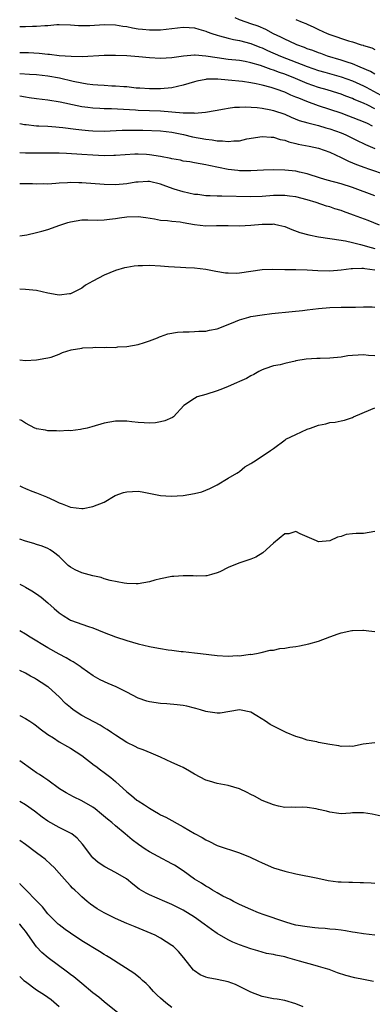
# Model space of a CAD drawing. Units: inches. Extents: x 2523000 to 2526000, y 1542000 to 1545000.
# Drawn here: x 2523000 to 2523063, y 1543411 to 1543585 of the extents above; entities that cross this region are included whole.
import ezdxf

# ---------------------------------------------------------------- set-up
doc = ezdxf.new("R2010")
doc.units = ezdxf.units.IN
doc.header["$MEASUREMENT"] = 0
doc.layers.add('LD25231542_2ft', color=253, linetype='Continuous')

msp = doc.modelspace()

# ---------------------------------------------------------------- linework, layer by layer
at = {"layer": 'LD25231542_2ft'}
for points, elevation in [([(2523000, 1543584.24), (2523000.24, 1543584.24), (2523001, 1543584.24), (2523002.3, 1543584.3), (2523003, 1543584.29), (2523004.43, 1543584.43), (2523005, 1543584.43), (2523006.59, 1543584.59), (2523007, 1543584.59), (2523009, 1543584.56), (2523010.43, 1543584.43), (2523012.41, 1543584.41), (2523015, 1543584.57), (2523017, 1543584.53), (2523018.31, 1543584.31), (2523019, 1543584.22), (2523020.02, 1543584.02), (2523021, 1543583.85), (2523021.78, 1543583.78), (2523023, 1543583.62), (2523023.64, 1543583.64), (2523025, 1543583.63), (2523027, 1543583.9), (2523028, 1543584), (2523029, 1543584.15), (2523030.06, 1543584.06), (2523031, 1543584.03), (2523031.77, 1543583.77), (2523033, 1543583.43), (2523033.28, 1543583.28), (2523034.06, 1543583), (2523035, 1543582.68), (2523035.41, 1543582.6), (2523037, 1543582.14), (2523037.91, 1543581.91), (2523039, 1543581.75), (2523041, 1543581.23), (2523042.58, 1543580.58), (2523043, 1543580.43), (2523043.97, 1543579.97), (2523046.27, 1543579), (2523051, 1543577.14), (2523053, 1543576.45), (2523054.12, 1543576.12), (2523057, 1543575.32), (2523059, 1543574.6), (2523061, 1543573.69), (2523061.46, 1543573.46), (2523064.06, 1543572.06)], 7628), ([(2523063, 1543575.8), (2523062.24, 1543576.24), (2523060.37, 1543577), (2523059, 1543577.61), (2523058.11, 1543577.89), (2523057, 1543578.29), (2523054.6, 1543579), (2523053.43, 1543579.43), (2523053, 1543579.57), (2523051.97, 1543579.97), (2523051, 1543580.3), (2523050.51, 1543580.51), (2523049.13, 1543581), (2523048.9, 1543581.1), (2523047, 1543581.97), (2523046.32, 1543582.32), (2523045, 1543582.94), (2523043.68, 1543583.68), (2523042.28, 1543584.28), (2523041, 1543584.74), (2523040.14, 1543585), (2523039, 1543585.41), (2523038.23, 1543585.77)], 7626), ([(2523049, 1543585.51), (2523050.1, 1543585), (2523050.75, 1543584.75), (2523051, 1543584.63), (2523052.14, 1543584.14), (2523053, 1543583.72), (2523054.53, 1543583), (2523055, 1543582.82), (2523058.29, 1543581.71), (2523059, 1543581.51), (2523060.54, 1543581), (2523060.9, 1543580.9), (2523061, 1543580.85), (2523062.47, 1543580.47), (2523063, 1543580.18)], 7624), ([(2523063, 1543569.63), (2523061.74, 1543570.26), (2523061, 1543570.61), (2523059.31, 1543571.31), (2523059, 1543571.46), (2523057.86, 1543571.86), (2523057, 1543572.21), (2523056.41, 1543572.41), (2523054.51, 1543573), (2523053, 1543573.44), (2523051, 1543574.15), (2523048.94, 1543575), (2523047, 1543575.76), (2523046.08, 1543576.08), (2523045, 1543576.5), (2523044.61, 1543576.61), (2523042.7, 1543577.3), (2523041, 1543577.8), (2523040, 1543578), (2523039, 1543578.18), (2523037, 1543578.39), (2523035, 1543578.67), (2523033, 1543579), (2523031.13, 1543579.13), (2523031, 1543579.15), (2523029.03, 1543578.97), (2523027, 1543578.67), (2523025, 1543578.58), (2523023, 1543578.7), (2523021.13, 1543578.87), (2523019, 1543579.02), (2523017, 1543579.11), (2523015, 1543579.1), (2523011.14, 1543578.86), (2523009.11, 1543578.89), (2523007, 1543579.06), (2523005.26, 1543579.26), (2523005, 1543579.27), (2523003.43, 1543579.43), (2523001.55, 1543579.55), (2523001, 1543579.57), (2523000, 1543579.59)], 7630), ([(2523062.55, 1543566.55), (2523061.67, 1543567), (2523061, 1543567.31), (2523058.35, 1543568.35), (2523057, 1543568.84), (2523055, 1543569.53), (2523053, 1543570.18), (2523050.93, 1543570.93), (2523049.5, 1543571.5), (2523049, 1543571.72), (2523048.08, 1543572.08), (2523047, 1543572.58), (2523046.68, 1543572.68), (2523045.83, 1543573), (2523044.6, 1543573.4), (2523043, 1543573.81), (2523041.94, 1543574.06), (2523041, 1543574.23), (2523039.54, 1543574.46), (2523037, 1543574.72), (2523035.12, 1543574.88), (2523033.12, 1543574.88), (2523033, 1543574.86), (2523031.44, 1543574.56), (2523031, 1543574.43), (2523029, 1543573.81), (2523027, 1543573.37), (2523025, 1543573.19), (2523023, 1543573.16), (2523021.29, 1543573.29), (2523020.68, 1543573.32), (2523019, 1543573.52), (2523018.46, 1543573.54), (2523017, 1543573.67), (2523016.33, 1543573.67), (2523015, 1543573.75), (2523013.85, 1543573.85), (2523013, 1543573.89), (2523011.98, 1543574.02), (2523011, 1543574.18), (2523009.49, 1543574.51), (2523007.08, 1543575.08), (2523005, 1543575.42), (2523003, 1543575.64), (2523001.74, 1543575.74), (2523000, 1543575.84)], 7632), ([(2523000, 1543571.95), (2523001, 1543571.75), (2523001.67, 1543571.67), (2523003, 1543571.45), (2523005, 1543571.2), (2523007.15, 1543570.85), (2523010.21, 1543570.21), (2523011, 1543570.07), (2523012.06, 1543569.94), (2523013, 1543569.8), (2523014.24, 1543569.76), (2523015, 1543569.7), (2523016.31, 1543569.69), (2523018.4, 1543569.6), (2523020.55, 1543569.45), (2523021, 1543569.4), (2523023, 1543569.31), (2523025, 1543569.25), (2523027, 1543569.11), (2523029, 1543568.94), (2523030.91, 1543568.91), (2523031, 1543568.89), (2523032.96, 1543569.04), (2523034.67, 1543569.33), (2523036.34, 1543569.66), (2523037, 1543569.72), (2523038.1, 1543569.9), (2523039, 1543569.92), (2523040.01, 1543569.99), (2523042.12, 1543569.88), (2523043, 1543569.77), (2523044.53, 1543569.47), (2523045, 1543569.36), (2523047, 1543568.66), (2523048.15, 1543568.15), (2523049.59, 1543567.59), (2523051.12, 1543567.12), (2523053, 1543566.65), (2523054.28, 1543566.28), (2523055, 1543566.1), (2523057, 1543565.37), (2523057.86, 1543565), (2523059.96, 1543563.96), (2523061, 1543563.49), (2523061.32, 1543563.32), (2523063, 1543562.6)], 7634), ([(2523000, 1543567), (2523000.87, 1543566.87), (2523001.15, 1543566.85), (2523003, 1543566.64), (2523003.37, 1543566.63), (2523005, 1543566.53), (2523006.43, 1543566.43), (2523007, 1543566.4), (2523007.66, 1543566.34), (2523009.96, 1543566.04), (2523011, 1543565.88), (2523012.22, 1543565.78), (2523013, 1543565.7), (2523015, 1543565.69), (2523018.16, 1543565.84), (2523019, 1543565.86), (2523021.84, 1543565.84), (2523025, 1543565.75), (2523027, 1543565.5), (2523029.07, 1543565.07), (2523030.67, 1543564.67), (2523033, 1543564.25), (2523034.13, 1543564.13), (2523035, 1543563.97), (2523035.98, 1543563.98), (2523037, 1543563.83), (2523037.97, 1543563.97), (2523039, 1543563.97), (2523040.28, 1543564.28), (2523043, 1543564.75), (2523044.63, 1543564.63), (2523045, 1543564.63), (2523046.21, 1543564.21), (2523047, 1543564.06), (2523047.76, 1543563.76), (2523049, 1543563.47), (2523049.37, 1543563.37), (2523051.37, 1543563), (2523053, 1543562.65), (2523055, 1543561.94), (2523057, 1543560.99), (2523058.32, 1543560.32), (2523059, 1543560.06), (2523059.74, 1543559.74), (2523061.21, 1543559.21), (2523061.89, 1543559), (2523065, 1543557.95)], 7636), ([(2523063, 1543554.17), (2523059, 1543555.65), (2523057, 1543556.31), (2523054.53, 1543557), (2523053.35, 1543557.35), (2523051, 1543558.1), (2523049.6, 1543558.4), (2523049, 1543558.55), (2523047, 1543558.76), (2523045, 1543558.8), (2523043.25, 1543558.75), (2523041, 1543558.66), (2523039, 1543558.66), (2523038.67, 1543558.67), (2523037, 1543558.87), (2523033.57, 1543559.57), (2523033, 1543559.71), (2523031, 1543560.04), (2523030.2, 1543560.2), (2523029, 1543560.37), (2523028.5, 1543560.5), (2523027, 1543560.76), (2523026.82, 1543560.82), (2523025, 1543561.16), (2523023, 1543561.46), (2523022.5, 1543561.5), (2523021, 1543561.56), (2523020.44, 1543561.56), (2523017, 1543561.34), (2523016.67, 1543561.33), (2523015, 1543561.32), (2523013, 1543561.39), (2523011, 1543561.51), (2523008.31, 1543561.69), (2523007, 1543561.75), (2523006.23, 1543561.77), (2523004.22, 1543561.78), (2523003, 1543561.76), (2523001, 1543561.78), (2523000, 1543561.8)], 7638), ([(2523063.83, 1543549), (2523061.8, 1543549.8), (2523059.22, 1543550.78), (2523057.41, 1543551.41), (2523057, 1543551.57), (2523055.91, 1543551.91), (2523055, 1543552.22), (2523054.39, 1543552.39), (2523052.6, 1543553), (2523051, 1543553.48), (2523049, 1543554.03), (2523047.84, 1543554.16), (2523047, 1543554.28), (2523045.76, 1543554.24), (2523045, 1543554.24), (2523043, 1543554.07), (2523041, 1543554), (2523035.84, 1543554.16), (2523035, 1543554.14), (2523033.78, 1543554.22), (2523033, 1543554.22), (2523031.59, 1543554.41), (2523031, 1543554.46), (2523029, 1543554.9), (2523027.39, 1543555.39), (2523025.9, 1543555.9), (2523025, 1543556.26), (2523023, 1543556.72), (2523022.72, 1543556.72), (2523021, 1543556.64), (2523020.6, 1543556.6), (2523019, 1543556.33), (2523017, 1543556.16), (2523015, 1543556.19), (2523011, 1543556.49), (2523010.49, 1543556.49), (2523009, 1543556.55), (2523008.49, 1543556.49), (2523007, 1543556.44), (2523006.38, 1543556.38), (2523005, 1543556.29), (2523004.3, 1543556.3), (2523003, 1543556.27), (2523002.3, 1543556.3), (2523000, 1543556.31)], 7640), ([(2523000, 1543547.09), (2523001.25, 1543547.25), (2523003, 1543547.71), (2523003.92, 1543547.92), (2523005, 1543548.24), (2523007.14, 1543549), (2523008.56, 1543549.44), (2523009, 1543549.59), (2523011, 1543549.91), (2523012.06, 1543549.94), (2523013.86, 1543549.86), (2523015, 1543549.93), (2523015.93, 1543550.07), (2523017, 1543550.15), (2523017.73, 1543550.27), (2523019, 1543550.44), (2523021, 1543550.52), (2523022.35, 1543550.35), (2523023.91, 1543550.09), (2523025, 1543549.88), (2523026.19, 1543549.81), (2523027, 1543549.7), (2523028.44, 1543549.56), (2523029, 1543549.47), (2523031, 1543549.1), (2523033, 1543548.88), (2523034.93, 1543548.93), (2523036.96, 1543548.96), (2523039, 1543548.88), (2523040.99, 1543548.99), (2523043, 1543549.19), (2523044.81, 1543549.19), (2523045, 1543549.2), (2523045.18, 1543549.18), (2523045.98, 1543549), (2523047, 1543548.74), (2523048.24, 1543548.24), (2523049.71, 1543547.71), (2523051.26, 1543547.26), (2523053, 1543546.9), (2523055, 1543546.61), (2523055.42, 1543546.58), (2523057.8, 1543546.2), (2523059, 1543545.93), (2523060.42, 1543545.58), (2523062.34, 1543545), (2523063, 1543544.83)], 7642), ([(2523063, 1543541.01), (2523061.23, 1543541.23), (2523061, 1543541.28), (2523060.69, 1543541.31), (2523059, 1543541.23), (2523058.77, 1543541.23), (2523057, 1543541), (2523055, 1543540.84), (2523052.88, 1543540.88), (2523051, 1543541), (2523048.95, 1543541.05), (2523047, 1543541.04), (2523044.9, 1543541.1), (2523043, 1543541.05), (2523039, 1543540.47), (2523038.44, 1543540.44), (2523037, 1543540.45), (2523036.49, 1543540.49), (2523034.78, 1543540.78), (2523033, 1543541.14), (2523031, 1543541.36), (2523029.45, 1543541.45), (2523028.52, 1543541.48), (2523026.4, 1543541.6), (2523025, 1543541.7), (2523023, 1543541.81), (2523021.78, 1543541.78), (2523021, 1543541.79), (2523020.29, 1543541.71), (2523019, 1543541.5), (2523018.59, 1543541.41), (2523017, 1543540.92), (2523015, 1543540.12), (2523013, 1543539.07), (2523011.67, 1543538.33), (2523011, 1543537.84), (2523009, 1543536.81), (2523008.81, 1543536.81), (2523007, 1543536.56), (2523006.66, 1543536.66), (2523005, 1543536.93), (2523003, 1543537.39), (2523001, 1543537.58), (2523000, 1543537.63)], 7644), ([(2523000, 1543525.1), (2523001, 1543524.99), (2523003, 1543525.07), (2523004.61, 1543525.39), (2523005, 1543525.45), (2523005.6, 1543525.6), (2523007, 1543526.09), (2523007.59, 1543526.41), (2523009.15, 1543526.85), (2523011, 1543527.19), (2523011.22, 1543527.22), (2523013, 1543527.31), (2523013.37, 1543527.37), (2523015, 1543527.29), (2523015.37, 1543527.37), (2523017, 1543527.31), (2523017.4, 1543527.4), (2523019, 1543527.47), (2523021, 1543527.83), (2523022.16, 1543528.16), (2523023, 1543528.46), (2523024.42, 1543529), (2523024.81, 1543529.19), (2523025, 1543529.22), (2523026.3, 1543529.7), (2523028, 1543530), (2523029, 1543530.09), (2523030.08, 1543530.08), (2523031, 1543530.13), (2523031.8, 1543530.2), (2523033, 1543530.2), (2523033.64, 1543530.36), (2523035, 1543530.58), (2523037.58, 1543531.58), (2523039, 1543532.2), (2523040.67, 1543532.67), (2523041, 1543532.78), (2523043, 1543533.1), (2523044.71, 1543533.29), (2523048.35, 1543533.65), (2523050.14, 1543533.86), (2523051, 1543533.97), (2523053, 1543534.19), (2523055, 1543534.36), (2523057, 1543534.43), (2523059, 1543534.46), (2523059.55, 1543534.45), (2523061, 1543534.52), (2523062.5, 1543534.5), (2523063, 1543534.46)], 7646), ([(2523063, 1543525.8), (2523061.87, 1543525.87), (2523061, 1543525.96), (2523060.06, 1543525.94), (2523059, 1543525.87), (2523058.22, 1543525.78), (2523057, 1543525.59), (2523055, 1543525.38), (2523053.31, 1543525.31), (2523052.69, 1543525.31), (2523050.81, 1543525.19), (2523049, 1543524.9), (2523048.85, 1543524.85), (2523047, 1543524.45), (2523046.21, 1543524.21), (2523045, 1543524.04), (2523043.48, 1543523.48), (2523043, 1543523.34), (2523042.44, 1543523), (2523041.5, 1543522.5), (2523041, 1543522.27), (2523040.23, 1543521.77), (2523039, 1543521.25), (2523038.48, 1543521), (2523037, 1543520.37), (2523035.98, 1543519.98), (2523035, 1543519.58), (2523033, 1543518.96), (2523031.48, 1543518.52), (2523031, 1543518.24), (2523029.13, 1543517), (2523027.28, 1543515), (2523027.12, 1543514.88), (2523025.74, 1543514.26), (2523025, 1543514.07), (2523024.06, 1543513.94), (2523023, 1543513.84), (2523022.07, 1543513.93), (2523021, 1543513.98), (2523019.88, 1543514.12), (2523019, 1543514.21), (2523017, 1543514.21), (2523015, 1543513.88), (2523012.78, 1543513.22), (2523011.95, 1543513), (2523011, 1543512.77), (2523010.76, 1543512.76), (2523009, 1543512.53), (2523008.57, 1543512.57), (2523007, 1543512.45), (2523006.52, 1543512.52), (2523005, 1543512.51), (2523004.6, 1543512.6), (2523003, 1543512.87), (2523002.91, 1543512.91), (2523002.69, 1543513), (2523001, 1543513.89), (2523000.32, 1543514.32), (2523000, 1543514.48)], 7648), ([(2523000, 1543502.77), (2523000.52, 1543502.52), (2523001, 1543502.28), (2523002.18, 1543501.82), (2523003, 1543501.53), (2523004.19, 1543501), (2523004.77, 1543500.77), (2523006.15, 1543500.15), (2523007, 1543499.71), (2523007.55, 1543499.55), (2523009.04, 1543498.96), (2523011, 1543498.75), (2523011.27, 1543498.73), (2523013, 1543499.05), (2523015, 1543499.87), (2523016.95, 1543501.05), (2523018.44, 1543501.56), (2523019, 1543501.68), (2523021, 1543501.77), (2523021.7, 1543501.7), (2523025, 1543501.04), (2523026.89, 1543500.89), (2523029.02, 1543501), (2523031, 1543501.36), (2523032.31, 1543501.69), (2523033.73, 1543502.27), (2523035, 1543502.91), (2523037, 1543504.13), (2523038.52, 1543505), (2523038.81, 1543505.19), (2523039, 1543505.28), (2523039.91, 1543506.09), (2523041, 1543506.68), (2523041.17, 1543506.83), (2523041.48, 1543507), (2523043, 1543507.99), (2523044.51, 1543509), (2523045, 1543509.38), (2523047.08, 1543510.92), (2523047.22, 1543511), (2523049, 1543511.85), (2523051, 1543512.78), (2523051.58, 1543513), (2523053, 1543513.49), (2523054.27, 1543513.73), (2523055, 1543513.97), (2523055.97, 1543514.03), (2523057, 1543514.3), (2523057.58, 1543514.42), (2523059, 1543514.89), (2523059.22, 1543515), (2523062.26, 1543516.26), (2523063, 1543516.61)], 7650), ([(2523063, 1543494.65), (2523061, 1543494.29), (2523059.7, 1543494.3), (2523059, 1543494.2), (2523057.89, 1543494.11), (2523057, 1543493.78), (2523056.39, 1543493.61), (2523055, 1543493.01), (2523053, 1543492.83), (2523052.88, 1543492.88), (2523052.65, 1543493), (2523051, 1543493.69), (2523049.75, 1543494.25), (2523049, 1543494.63), (2523047.75, 1543494.25), (2523047, 1543494.21), (2523045, 1543492.55), (2523043.15, 1543490.85), (2523041.9, 1543490.1), (2523041, 1543489.72), (2523038.89, 1543489), (2523037, 1543488.23), (2523035.47, 1543487.47), (2523035, 1543487.3), (2523034, 1543487), (2523033.2, 1543486.8), (2523033, 1543486.76), (2523031.27, 1543486.73), (2523030.76, 1543486.76), (2523029, 1543486.78), (2523027.36, 1543486.64), (2523027, 1543486.63), (2523025, 1543486.26), (2523023.99, 1543486.01), (2523023, 1543485.72), (2523021, 1543485.35), (2523020.66, 1543485.34), (2523019, 1543485.4), (2523018.55, 1543485.45), (2523016.03, 1543485.97), (2523015, 1543486.27), (2523014.47, 1543486.47), (2523013, 1543486.75), (2523011, 1543487.28), (2523009.84, 1543487.84), (2523009, 1543488.34), (2523008.62, 1543488.62), (2523008.18, 1543489), (2523007, 1543490.22), (2523006.02, 1543491), (2523005.4, 1543491.4), (2523005, 1543491.61), (2523004.01, 1543492.01), (2523003, 1543492.35), (2523002.53, 1543492.53), (2523001, 1543492.94), (2523000, 1543493.3)], 7652), ([(2523000, 1543485.32), (2523000.63, 1543485), (2523001, 1543484.79), (2523002.13, 1543484.13), (2523003, 1543483.57), (2523003.82, 1543483), (2523005, 1543482), (2523006.1, 1543481), (2523007, 1543480.21), (2523007.72, 1543479.72), (2523008.81, 1543479), (2523009, 1543478.9), (2523012.22, 1543477.78), (2523013, 1543477.53), (2523015, 1543476.71), (2523017, 1543475.95), (2523019, 1543475.3), (2523021, 1543474.69), (2523023, 1543474.24), (2523023.94, 1543474.06), (2523025, 1543473.9), (2523026.35, 1543473.65), (2523027, 1543473.6), (2523028.64, 1543473.36), (2523029, 1543473.35), (2523031, 1543473.14), (2523032.06, 1543473), (2523035, 1543472.66), (2523037, 1543472.53), (2523038.63, 1543472.63), (2523039, 1543472.6), (2523040.85, 1543472.85), (2523041, 1543472.84), (2523042, 1543473), (2523042.82, 1543473.18), (2523044.42, 1543473.58), (2523045, 1543473.61), (2523046.13, 1543473.87), (2523047, 1543473.93), (2523047.9, 1543474.1), (2523049, 1543474.26), (2523049.62, 1543474.38), (2523051.27, 1543474.73), (2523053, 1543475.21), (2523055, 1543475.93), (2523056.5, 1543476.49), (2523057, 1543476.66), (2523058.93, 1543477.07), (2523059, 1543477.09), (2523060.88, 1543477.12), (2523061, 1543477.14), (2523061.94, 1543477), (2523063, 1543476.88)], 7654), ([(2523063, 1543457.12), (2523060.91, 1543456.91), (2523059, 1543456.48), (2523058.58, 1543456.58), (2523057, 1543456.49), (2523056.61, 1543456.61), (2523055, 1543456.86), (2523053, 1543457.23), (2523052.68, 1543457.32), (2523051, 1543457.6), (2523050.04, 1543457.96), (2523049, 1543458.27), (2523047.24, 1543459), (2523045, 1543460.08), (2523044.41, 1543460.41), (2523043.57, 1543461), (2523042.08, 1543461.92), (2523041, 1543462.56), (2523039, 1543462.98), (2523035.57, 1543462.43), (2523035, 1543462.42), (2523033.38, 1543462.62), (2523033, 1543462.68), (2523032.05, 1543463), (2523031.24, 1543463.24), (2523031, 1543463.29), (2523029.65, 1543463.65), (2523029, 1543463.76), (2523027.91, 1543463.91), (2523026.07, 1543464.07), (2523025, 1543464.11), (2523023, 1543464.41), (2523022.55, 1543464.55), (2523021, 1543465.08), (2523019, 1543466.15), (2523017.11, 1543467.11), (2523015.68, 1543467.68), (2523014.3, 1543468.3), (2523013.01, 1543469.01), (2523011, 1543470.46), (2523010.71, 1543470.71), (2523009.5, 1543471.49), (2523009, 1543471.73), (2523008.23, 1543472.23), (2523007, 1543472.86), (2523005, 1543474.01), (2523001.87, 1543475.87), (2523001, 1543476.42), (2523000.01, 1543477), (2523000, 1543477.01)], 7656), ([(2523064.11, 1543444.11), (2523062.49, 1543444.49), (2523061, 1543444.74), (2523059, 1543444.73), (2523058.68, 1543444.68), (2523057, 1543444.57), (2523056.59, 1543444.59), (2523055, 1543444.82), (2523054.42, 1543445), (2523053, 1543445.34), (2523052.57, 1543445.43), (2523051, 1543445.68), (2523050.24, 1543445.76), (2523049, 1543445.69), (2523048.24, 1543445.76), (2523047, 1543445.69), (2523045.91, 1543445.91), (2523045, 1543446.13), (2523043, 1543446.94), (2523041.66, 1543447.66), (2523041, 1543447.95), (2523040.35, 1543448.35), (2523038.97, 1543448.97), (2523037, 1543449.58), (2523036.31, 1543449.69), (2523035, 1543449.93), (2523033.64, 1543450.36), (2523033, 1543450.53), (2523031, 1543451.61), (2523030.12, 1543452.12), (2523029, 1543452.74), (2523028.48, 1543453), (2523027, 1543453.66), (2523025, 1543454.6), (2523023.33, 1543455.33), (2523021.9, 1543455.9), (2523021, 1543456.22), (2523020.49, 1543456.49), (2523019, 1543457.18), (2523017, 1543458.49), (2523016.29, 1543459), (2523015.52, 1543459.52), (2523015, 1543459.83), (2523014.29, 1543460.29), (2523011, 1543461.99), (2523009.51, 1543463), (2523009, 1543463.4), (2523008.15, 1543464.15), (2523007, 1543465.3), (2523005.11, 1543467), (2523005, 1543467.08), (2523003.83, 1543467.83), (2523003, 1543468.4), (2523002.6, 1543468.6), (2523001.92, 1543469), (2523001, 1543469.49), (2523000, 1543469.97)], 7658), ([(2523000, 1543462.02), (2523000.01, 1543462.01), (2523001, 1543461.48), (2523001.77, 1543461), (2523002.5, 1543460.5), (2523003, 1543460.14), (2523003.63, 1543459.63), (2523005, 1543458.63), (2523005.98, 1543458.02), (2523007, 1543457.35), (2523008.49, 1543456.49), (2523009, 1543456.22), (2523011, 1543454.92), (2523013.2, 1543453.2), (2523013.5, 1543453), (2523014.34, 1543452.34), (2523015, 1543451.89), (2523016.18, 1543451), (2523017, 1543450.3), (2523019, 1543448.47), (2523019.82, 1543447.82), (2523020.78, 1543447), (2523021, 1543446.84), (2523022.15, 1543446.15), (2523023, 1543445.53), (2523023.91, 1543445), (2523024.63, 1543444.63), (2523025, 1543444.4), (2523025.94, 1543443.94), (2523029, 1543442.22), (2523031, 1543441.05), (2523032.34, 1543440.34), (2523033, 1543439.93), (2523033.64, 1543439.64), (2523034.9, 1543439), (2523035, 1543438.95), (2523039, 1543437.64), (2523040.87, 1543436.87), (2523042.23, 1543436.23), (2523043, 1543435.84), (2523045, 1543434.97), (2523047, 1543434.35), (2523049, 1543433.89), (2523052.86, 1543433.14), (2523054.74, 1543432.74), (2523056.5, 1543432.5), (2523057, 1543432.46), (2523058.4, 1543432.4), (2523059, 1543432.41), (2523060.37, 1543432.37), (2523061, 1543432.38), (2523062.31, 1543432.31), (2523063, 1543432.25)], 7660), ([(2523063, 1543423.01), (2523061, 1543423.23), (2523059.49, 1543423.49), (2523059, 1543423.56), (2523057.8, 1543423.8), (2523057, 1543423.88), (2523056.04, 1543424.04), (2523055, 1543424.11), (2523054.2, 1543424.2), (2523053, 1543424.27), (2523052.34, 1543424.34), (2523051, 1543424.47), (2523049, 1543424.82), (2523048.35, 1543425), (2523047, 1543425.39), (2523043.36, 1543426.64), (2523042.36, 1543427), (2523041, 1543427.55), (2523039, 1543428.46), (2523038.65, 1543428.65), (2523037.92, 1543429), (2523037.33, 1543429.33), (2523036.04, 1543429.96), (2523035, 1543430.55), (2523034.22, 1543431), (2523033.48, 1543431.48), (2523033, 1543431.7), (2523032.24, 1543432.24), (2523031, 1543432.98), (2523029, 1543434.42), (2523027.44, 1543435.44), (2523027, 1543435.7), (2523024.53, 1543437), (2523023, 1543437.83), (2523022.28, 1543438.28), (2523021.08, 1543439.08), (2523019.94, 1543439.94), (2523018.72, 1543441), (2523017, 1543442.39), (2523016.34, 1543443), (2523015.59, 1543443.59), (2523014.51, 1543444.51), (2523013.41, 1543445.41), (2523013, 1543445.71), (2523011, 1543446.87), (2523009.54, 1543447.54), (2523008.25, 1543448.25), (2523007.04, 1543449), (2523005, 1543450.52), (2523004.31, 1543451), (2523003.52, 1543451.52), (2523003, 1543451.85), (2523002.31, 1543452.31), (2523000, 1543453.94)], 7662), ([(2523062.78, 1543414.78), (2523061, 1543415.13), (2523059.46, 1543415.46), (2523057.85, 1543415.85), (2523056.35, 1543416.35), (2523054.91, 1543416.91), (2523054.64, 1543417), (2523053, 1543417.48), (2523052.39, 1543417.61), (2523049.61, 1543418.39), (2523047.57, 1543419), (2523047, 1543419.16), (2523045.45, 1543419.45), (2523045, 1543419.58), (2523043.79, 1543419.79), (2523042.23, 1543420.23), (2523041, 1543420.61), (2523039, 1543421.33), (2523037.8, 1543421.8), (2523037, 1543422.18), (2523035, 1543423.34), (2523034.02, 1543424.02), (2523032.72, 1543425), (2523031, 1543426.23), (2523029, 1543427.45), (2523027, 1543428.48), (2523025.74, 1543429), (2523024.4, 1543429.6), (2523023, 1543430.19), (2523022.46, 1543430.46), (2523021.21, 1543431.21), (2523020.07, 1543432.07), (2523018.93, 1543433), (2523017, 1543434.14), (2523015.12, 1543435.12), (2523013.94, 1543435.94), (2523013, 1543436.76), (2523012.77, 1543437), (2523011.15, 1543439.15), (2523010.22, 1543440.22), (2523009.23, 1543441), (2523009, 1543441.14), (2523007, 1543442.14), (2523005, 1543443.27), (2523003.97, 1543443.97), (2523002.62, 1543445), (2523001, 1543446.15), (2523000, 1543446.74)], 7664), ([(2523050.28, 1543410.28), (2523049, 1543410.82), (2523047, 1543411.41), (2523045.66, 1543411.66), (2523045, 1543411.75), (2523043, 1543412.14), (2523041, 1543412.88), (2523039, 1543413.93), (2523038.26, 1543414.26), (2523037, 1543414.75), (2523035, 1543415.17), (2523033.43, 1543415.43), (2523033, 1543415.58), (2523031.98, 1543415.98), (2523031, 1543416.7), (2523030.84, 1543416.84), (2523029.14, 1543419), (2523028.15, 1543420.15), (2523027.28, 1543421), (2523027, 1543421.21), (2523025, 1543422.49), (2523024.02, 1543423), (2523023.31, 1543423.31), (2523020.47, 1543424.47), (2523019, 1543425.11), (2523017, 1543426), (2523015, 1543426.98), (2523013.72, 1543427.72), (2523012.53, 1543428.53), (2523011.95, 1543429), (2523011, 1543429.84), (2523010.4, 1543430.4), (2523009.79, 1543431), (2523009.37, 1543431.37), (2523009, 1543431.8), (2523008.41, 1543432.41), (2523007, 1543434.05), (2523006.13, 1543435), (2523005.55, 1543435.55), (2523004.49, 1543436.49), (2523003.85, 1543437), (2523003, 1543437.6), (2523001, 1543439.12), (2523000, 1543439.84)], 7666), ([(2523027, 1543410.19), (2523025.9, 1543411), (2523025.43, 1543411.43), (2523025, 1543411.84), (2523024.38, 1543412.38), (2523023.75, 1543413), (2523023, 1543413.86), (2523022.44, 1543414.44), (2523021.79, 1543415), (2523021.39, 1543415.39), (2523020.26, 1543416.26), (2523015.98, 1543419), (2523015.37, 1543419.37), (2523015, 1543419.58), (2523014.14, 1543420.14), (2523011, 1543422.03), (2523009, 1543423.35), (2523008.04, 1543424.04), (2523007, 1543424.85), (2523006.83, 1543425), (2523005, 1543426.82), (2523004.03, 1543428.03), (2523003, 1543429.12), (2523001, 1543431.12), (2523000.09, 1543432.09), (2523000, 1543432.18)], 7668), ([(2523017.72, 1543409), (2523015, 1543411.2), (2523014.02, 1543412.02), (2523013, 1543412.81), (2523011, 1543414.45), (2523009.61, 1543415.61), (2523009, 1543416.07), (2523008.48, 1543416.48), (2523005.05, 1543419), (2523003.94, 1543419.94), (2523002.96, 1543420.96), (2523001, 1543423.71), (2523000.45, 1543424.45), (2523000.03, 1543425), (2523000, 1543425.04)], 7670), ([(2523000, 1543415.68), (2523000.75, 1543415), (2523001, 1543414.79), (2523003, 1543413.35), (2523004.42, 1543412.42), (2523005.58, 1543411.58), (2523007, 1543410.39)], 7672)]:
    msp.add_lwpolyline(points, dxfattribs=dict(at, elevation=elevation))

doc.saveas('drawing.dxf')
